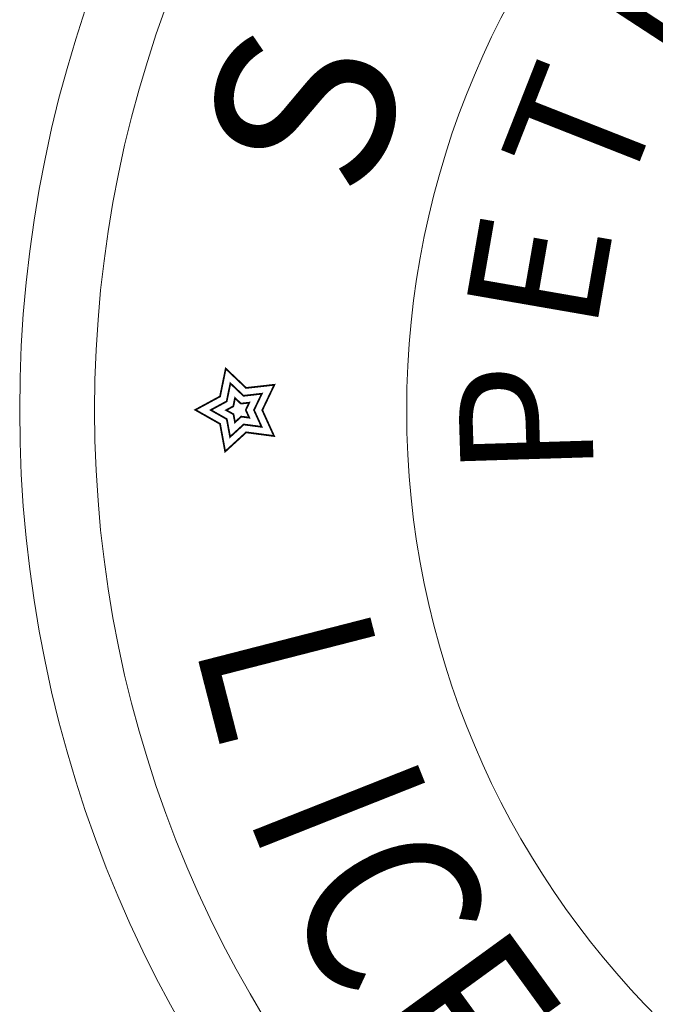
# Model space of a CAD drawing. Extents: x 1408510 to 1418701, y 1117544 to 1122184.
# Drawn here: x 1416902 to 1416937, y 1118658 to 1118711 of the extents above; entities that cross this region are included whole.
import ezdxf
from ezdxf.enums import TextEntityAlignment as Align

# ---------------------------------------------------------------- set-up
doc = ezdxf.new("R2010")
doc.units = 0
doc.header["$LTSCALE"] = 10
doc.header["$MEASUREMENT"] = 0
doc.layers.add('NOTES', color=2, linetype='Continuous', lineweight=0)
doc.layers.add('PDL-SEAL', color=1, linetype='Continuous', lineweight=0)
doc.styles.add('Style-romand', font='romand.shx')
doc.styles.add('Style-simplex', font='simplex.shx')

# ---------------------------------------------------------------- blocks, each defined once
blk = doc.blocks.new('AcDbZombieEntity')
at = {"layer": 'PDL-SEAL', "style": 'Style-romand', "width": 0.85}
for s, rotation, p in [('L', 284.4, (-0.6003, -0.07028)), ('I', 291.6, (-0.56979, -0.1706)), ('C', 298.8, (-0.55316, -0.21167)), ('E', 306, (-0.51085, -0.28602))]:
    blk.add_text(s, height=0.12, rotation=rotation, dxfattribs=at).set_placement(p, align=Align.TOP_LEFT)
blk = doc.blocks.new('AcDbZombieEntity_1')
at = {"layer": 'PDL-SEAL', "style": 'Style-romand'}
blk.add_text('S', height=0.12, rotation=73.37661, dxfattribs=at).set_placement((-0.71302, 0.23038), align=Align.TOP_LEFT)
blk = doc.blocks.new('AcDbZombieEntity_2')
at = {"layer": 'PDL-SEAL', "style": 'Style-simplex'}
for s, rotation, p in [('E', 56.87328, (-0.46322, 0.33176)), ('T', 68.50963, (-0.50984, 0.22868)), ('E', 80.14598, (-0.53356, 0.12242)), ('P', 91.78233, (-0.53566, 0.00931))]:
    blk.add_text(s, height=0.09, rotation=rotation, dxfattribs=at).set_placement(p, align=Align.TOP_LEFT)
blk = doc.blocks.new('PDL-SEAL')
at = {"layer": 'PDL-SEAL', "const_width": 0.00117, "flags": 128}
for points in [[(-9.32194, -1.7496), (-9.30524, -1.74053), (-9.30139, -1.72171), (-9.2876, -1.73479), (-9.26851, -1.73264), (-9.27669, -1.74979), (-9.26874, -1.76728), (-9.28759, -1.7648), (-9.30177, -1.77777), (-9.30523, -1.75908), (-9.32194, -1.7496)], [(-9.31151, -1.7497), (-9.30075, -1.74386), (-9.29825, -1.73166), (-9.28937, -1.74009), (-9.27701, -1.73869), (-9.28228, -1.74974), (-9.27713, -1.76107), (-9.28926, -1.75948), (-9.29845, -1.76788), (-9.30068, -1.75584), (-9.31151, -1.7497)], [(-9.30108, -1.74979), (-9.29626, -1.74718), (-9.29512, -1.74161), (-9.29115, -1.74538), (-9.2855, -1.74474), (-9.28786, -1.74969), (-9.28551, -1.75487), (-9.29094, -1.75415), (-9.29514, -1.75799), (-9.29613, -1.7526), (-9.30108, -1.74979)]]:
    blk.add_lwpolyline(points, close=True, dxfattribs=at)
at = {"layer": 'PDL-SEAL'}
for radius in [0.84375, 0.79312, 0.58219]:
    blk.add_circle((-8.5969, -1.74979), radius, dxfattribs=at)
for name in ['AcDbZombieEntity_1', 'AcDbZombieEntity_2', 'AcDbZombieEntity']:
    blk.add_blockref(name, (-8.60679, -1.80609), dxfattribs=at)

msp = doc.modelspace()

# ---------------------------------------------------------------- block references
at = {"layer": 'NOTES', "color": 2, "xscale": 80, "yscale": 80, "zscale": 80}
msp.add_blockref('PDL-SEAL', (1417657.394, 1118830.255), dxfattribs=at)

doc.saveas('drawing.dxf')
